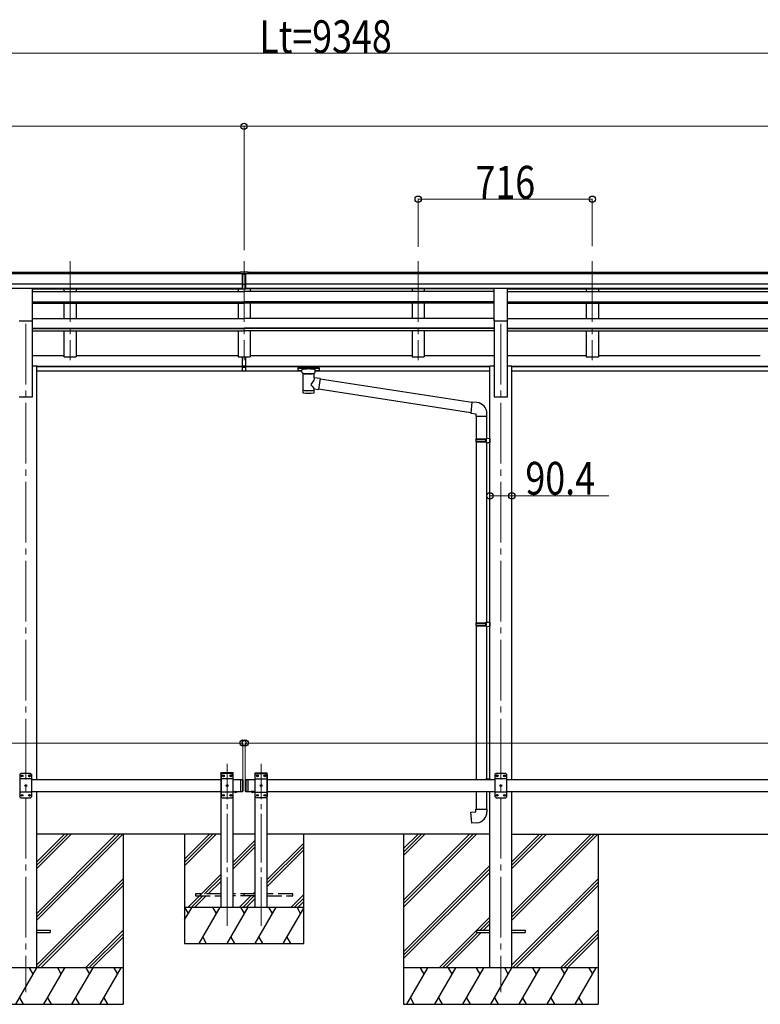
# Model space of a CAD drawing. Units: millimetres. Extents: x 0 to 25230, y 0 to 17820.
# Drawn here: x 11042 to 14088, y 4383 to 8434 of the extents above; entities that cross this region are included whole.
import ezdxf

# ---------------------------------------------------------------- set-up
doc = ezdxf.new("R2010")
doc.units = ezdxf.units.MM
doc.linetypes.add('YCENTER_1', pattern=[13, 10, -1, 1, -1])
doc.linetypes.add('YHIDDEN_1', pattern=[4, 3, -1])
for name, color, linetype, lineweight in [('YKK_12', 2, 'Continuous', 13), ('YKK_13', 4, 'Continuous', 30), ('YKK_A1', 4, 'Continuous', 30), ('YKK_D', 6, 'Continuous', 13)]:
    doc.layers.add(name, color=color, linetype=linetype, lineweight=lineweight)
doc.styles.add('text-b', font='extslim2.shx', dxfattribs={"width": 0.8, "bigfont": 'extfont2.shx'})

msp = doc.modelspace()

# ---------------------------------------------------------------- linework, layer by layer
at = {"layer": 'YKK_12', "linetype": 'YCENTER_1', "ltscale": 25}
for p, q in [((11249.2, 7440.7), (11249.2, 7033.9)), ((11965.2, 7440.7), (11965.2, 7033.9)), ((12681.2, 7440.7), (12681.2, 7033.9)), ((13397.2, 7440.7), (13397.2, 7033.9)), ((11067.2, 7183.1), (11067.2, 4433.1)), ((13021.2, 7183.1), (13021.2, 4433.1))]:
    msp.add_line(p, q, dxfattribs=at)
at = {"layer": 'YKK_12', "linetype": 'YCENTER_1', "ltscale": 20}
for p, q in [((11895.2, 4706.6), (11895.2, 5372.6)), ((12035.2, 4706.6), (12035.2, 5372.6))]:
    msp.add_line(p, q, dxfattribs=at)
at = {"layer": 'YKK_13'}
for p, q in [((11948.7, 7397.2), (11966.7, 7397.3)), ((11948.7, 7389.3), (11948.7, 7397.2)), ((11948.7, 7389.3), (11958.7, 7389.3)), ((11958.7, 7325.7), (11958.7, 7391)), ((11965.2, 7388.5), (11958.7, 7388.9)), ((11958.7, 7387.3), (11971.7, 7387.3)), ((11971.7, 7388.9), (11965.2, 7388.5)), ((11966.7, 7397.3), (11981.7, 7397.2)), ((11971.7, 7325.7), (11971.7, 7391)), ((11971.7, 7389.4), (11981.7, 7389.5)), ((11981.7, 7389.5), (11981.7, 7397.2)), ((11958.7, 7345.8), (11965.2, 7345.7)), ((11962, 7344.6), (11958.7, 7344.7)), ((11965.2, 7344.5), (11962, 7344.6)), ((11965.2, 7345.7), (11971.7, 7345.8)), ((11968.5, 7344.6), (11965.2, 7344.5)), ((11971.7, 7344.7), (11968.5, 7344.6)), ((11958.7, 7326.8), (11965.2, 7326.4)), ((11965.2, 7325.3), (11958.7, 7325.7)), ((11965.2, 7326.4), (11971.7, 7326.8)), ((11971.7, 7325.7), (11965.2, 7325.3)), ((11958.7, 7010.1), (11958.7, 7047.6)), ((11958.7, 7010.1), (11971.7, 7010.1)), ((11958.7, 6987.9), (11958.7, 7010.1)), ((11971.7, 7010.1), (11971.7, 7047.6)), ((11971.7, 6987.9), (11971.7, 7010.1)), ((11958.7, 7004.7), (11971.7, 7004.7)), ((11958.7, 6988.9), (11965.2, 6988.5)), ((11965.2, 6987.5), (11958.7, 6987.9)), ((11965.2, 6988.5), (11971.7, 6988.9)), ((11971.7, 6987.9), (11965.2, 6987.5)), ((12186.7, 7001.6), (12186.8, 7001.8)), ((12186.7, 7001.6), (12186.7, 6990.9)), ((12186.7, 7001.4), (12186.7, 6999.9)), ((12186.7, 6990.9), (12186.8, 6990.7)), ((12186.8, 7001.8), (12186.9, 7002)), ((12186.8, 6990.7), (12186.9, 6990.5)), ((12186.9, 7002), (12187, 7002.1)), ((12186.9, 6990.5), (12187, 6990.5)), ((12187, 7002.1), (12187.1, 7002.1)), ((12187, 6990.5), (12187.1, 6990.4)), ((12187.1, 7002.1), (12187.2, 7002.2)), ((12187.1, 6990.4), (12187.2, 6990.3)), ((12187.2, 7002.2), (12187.5, 7002.2)), ((12187.2, 6990.3), (12187.5, 6990.3)), ((12187.5, 7002.2), (12188, 7002.3)), ((12187.5, 6990.3), (12188, 6990.2)), ((12188, 7002.3), (12188.5, 7002.3)), ((12188, 6990.2), (12188.5, 6990.2)), ((12188.5, 7002.3), (12188.7, 7002.3)), ((12188.5, 6990.2), (12188.7, 6990.2)), ((12188.7, 7002.3), (12271.7, 7002.3)), ((12188.7, 7000.1), (12271.7, 7000.1)), ((12188.7, 6990.2), (12203.2, 6990.2)), ((12203.2, 6983.4), (12203.2, 6993.7)), ((12203.3, 6983.5), (12203.2, 6983.1)), ((12203.2, 6983.1), (12203.5, 6982.2)), ((12203.5, 6982.2), (12204, 6981.3)), ((12204, 6981.3), (12204.8, 6980.4)), ((12204.8, 6980.4), (12205.9, 6979.6)), ((12205.9, 6979.6), (12207.3, 6978.9)), ((12207.3, 6978.9), (12207.3, 6898.6)), ((12253.1, 6978.9), (12253.4, 6979)), ((12253.1, 6961.3), (12253.1, 6978.9)), ((12253.4, 6979), (12254.7, 6979.7)), ((12254.7, 6979.7), (12255.8, 6980.6)), ((12255.8, 6980.6), (12256.6, 6981.5)), ((12256.6, 6981.5), (12257.1, 6982.4)), ((12257.1, 6982.4), (12257.2, 6983.2)), ((12257.2, 6983.4), (12257.2, 6993.7)), ((12257.2, 6990.2), (12271.7, 6990.2)), ((12271.7, 7002.3), (12272.1, 7002.3)), ((12271.7, 6990.2), (12272.1, 6990.2)), ((12272.1, 7002.3), (12272.6, 7002.3)), ((12272.1, 6990.2), (12272.6, 6990.2)), ((12272.6, 7002.3), (12273.1, 7002.2)), ((12272.6, 6990.2), (12273.1, 6990.3)), ((12273.1, 7002.2), (12273.4, 7002.1)), ((12273.1, 6990.3), (12273.4, 6990.4)), ((12273.4, 7002.1), (12273.5, 7002)), ((12273.4, 6990.4), (12273.5, 6990.5)), ((12273.5, 7002), (12273.7, 7001.9)), ((12273.5, 6990.5), (12273.7, 6990.6)), ((12273.7, 7001.9), (12273.7, 7001.7)), ((12273.7, 7001.7), (12273.7, 7001.6)), ((12273.7, 7001.6), (12273.7, 6990.9)), ((12273.7, 6990.8), (12273.7, 6990.9)), ((12273.7, 6990.6), (12273.7, 6990.8)), ((12278.4, 6957.4), (12253.1, 6961.3)), ((12278.4, 6957.4), (12271.3, 6912.2)), ((12901.9, 6858.6), (12278, 6955.4)), ((12253.1, 6898.6), (12253.1, 6915.2)), ((12253.1, 6915), (12271.3, 6912.2)), ((12898.3, 6816.7), (12271.6, 6913.9)), ((12902.1, 6860.6), (12898.1, 6814.8)), ((12923, 6858.8), (12902.1, 6860.6)), ((12898.1, 6814.8), (12918, 6813.1)), ((12918, 6813.1), (12918, 6803.1)), ((12964, 6803.1), (12964, 6814)), ((12918, 6803.1), (12964, 6803.1)), ((12920, 6803.1), (12920, 6709.1)), ((12962, 6803.1), (12962, 6711.6)), ((12918, 6707.1), (12919, 6709.1)), ((12918, 6707.1), (12962, 6707.1)), ((12918, 6707.1), (12918, 6699.1)), ((12918, 6699.1), (12962, 6699.1)), ((12918, 6699.1), (12919, 6697.1)), ((12919, 6709.1), (12962, 6709.1)), ((12919, 6697.1), (12962, 6697.1)), ((12920, 6697.1), (12920, 5952.9)), ((12957.6, 6707.1), (12957.1, 6709.1)), ((12957.6, 6699.1), (12957.1, 6697.1)), ((12957.6, 6707.1), (12957.6, 6699.1)), ((12960, 6711.6), (12976, 6712)), ((12960, 6709.6), (12960, 6711.6)), ((12960, 6709.6), (12962, 6709.6)), ((12960, 6696.6), (12962, 6696.6)), ((12960, 6694.6), (12960, 6696.6)), ((12960, 6694.6), (12976, 6694.1)), ((12962, 6696.6), (12962, 6709.6)), ((12962, 6694.5), (12962, 5955.4)), ((12976, 6712), (12976, 6694.1)), ((12960, 5955.4), (12976, 5955.8)), ((12960, 5953.4), (12960, 5955.4)), ((12976, 5955.8), (12976, 5937.9)), ((12918, 5950.9), (12919, 5952.9)), ((12918, 5950.9), (12962, 5950.9)), ((12918, 5950.9), (12918, 5942.9)), ((12918, 5942.9), (12962, 5942.9)), ((12918, 5942.9), (12919, 5940.9)), ((12919, 5952.9), (12962, 5952.9)), ((12919, 5940.9), (12962, 5940.9)), ((12920, 5940.9), (12920, 5308.1)), ((12957.6, 5950.9), (12957.1, 5952.9)), ((12957.6, 5942.9), (12957.1, 5940.9)), ((12957.6, 5950.9), (12957.6, 5942.9)), ((12960, 5953.4), (12962, 5953.4)), ((12960, 5940.4), (12962, 5940.4)), ((12960, 5938.4), (12960, 5940.4)), ((12960, 5938.4), (12976, 5937.9)), ((12962, 5940.4), (12962, 5953.4)), ((12962, 5938.3), (12962, 5310.3)), ((12960, 5310.2), (12976, 5310.7)), ((12960, 5310.2), (12976, 5310.7)), ((12960, 5308.2), (12960, 5310.2)), ((12960, 5308.2), (12960, 5310.2)), ((12960, 5308.2), (12962, 5308.2)), ((12960, 5308.2), (12962, 5308.2)), ((12962, 5308.1), (12962, 5308.2)), ((12962, 5308.1), (12962, 5308.2)), ((12976, 5310.7), (12976, 5308.1)), ((12976, 5310.7), (12976, 5308.1)), ((12920, 5258.1), (12920, 5185.7)), ((12962, 5258.1), (12962, 5185.7)), ((12918, 5185.7), (12964, 5185.7)), ((12918, 5175.7), (12918, 5185.7)), ((12964, 5185.7), (12964, 5174.8)), ((12898.1, 5174), (12918, 5175.7)), ((12902.1, 5128.1), (12898.1, 5174)), ((12923, 5130), (12902.1, 5128.1))]:
    msp.add_line(p, q, dxfattribs=at)
at = {"layer": 'YKK_13', "ltscale": 25}
for p, q in [((11039.7, 7328.9), (11094.7, 7328.9)), ((11094.7, 7195.4), (11094.7, 7328.9)), ((12993.7, 7328.9), (13048.7, 7328.9)), ((12993.7, 7195.4), (12993.7, 7328.9)), ((13048.7, 7195.4), (13048.7, 7328.9)), ((11039.7, 7195.4), (11094.7, 7195.4)), ((12993.7, 7195.4), (13048.7, 7195.4)), ((11112.4, 4687.6), (11167.2, 4687.6)), ((11112.4, 4678.6), (11167.2, 4678.6)), ((11167.2, 4687.6), (11167.2, 4678.6)), ((12921.2, 4687.6), (12921.2, 4678.6)), ((12921.2, 4687.6), (12976, 4687.6)), ((12921.2, 4678.6), (12976, 4678.6)), ((13066.4, 4687.6), (13121.2, 4687.6)), ((13066.4, 4678.6), (13121.2, 4678.6)), ((13121.2, 4687.6), (13121.2, 4678.6))]:
    msp.add_line(p, q, dxfattribs=at)
at = {"layer": 'YKK_13', "linetype": 'Continuous', "ltscale": 25}
for p, q in [((11047.2, 5333.1), (11042.2, 5328.1)), ((11042.2, 5328.1), (11042.2, 5238.1)), ((11092.2, 5310.4), (11042.2, 5310.4)), ((11087.2, 5333.1), (11047.2, 5333.1)), ((11050.1, 5323.5), (11050.1, 5322.7)), ((11051, 5323.5), (11050.1, 5323.5)), ((11050.1, 5322.7), (11051, 5322.7)), ((11052.7, 5325.2), (11051.8, 5325.2)), ((11051.8, 5325.2), (11051.8, 5324.4)), ((11051.8, 5321.9), (11051.8, 5321)), ((11051.8, 5321), (11052.7, 5321)), ((11052.7, 5324.4), (11052.7, 5325.2)), ((11052.7, 5321), (11052.7, 5321.9)), ((11054.3, 5323.5), (11053.5, 5323.5)), ((11053.5, 5322.7), (11054.3, 5322.7)), ((11054.3, 5322.7), (11054.3, 5323.5)), ((11080.1, 5323.5), (11080.1, 5322.7)), ((11081, 5323.5), (11080.1, 5323.5)), ((11080.1, 5322.7), (11081, 5322.7)), ((11082.7, 5325.2), (11081.8, 5325.2)), ((11081.8, 5325.2), (11081.8, 5324.4)), ((11081.8, 5321.9), (11081.8, 5321)), ((11081.8, 5321), (11082.7, 5321)), ((11082.7, 5324.4), (11082.7, 5325.2)), ((11082.7, 5321), (11082.7, 5321.9)), ((11084.3, 5323.5), (11083.5, 5323.5)), ((11083.5, 5322.7), (11084.3, 5322.7)), ((11084.3, 5322.7), (11084.3, 5323.5)), ((11087.2, 5333.1), (11092.2, 5328.1)), ((11092.2, 5238.1), (11092.2, 5328.1)), ((11950.2, 5308.1), (11950.2, 5258.1)), ((11950.2, 5308.1), (11958.2, 5308.1)), ((11958.2, 5308.1), (11958.2, 5258.1)), ((11960.2, 5306.1), (11958.2, 5308.1)), ((11970.2, 5306.1), (11972.2, 5308.1)), ((11972.2, 5308.1), (11972.2, 5258.1)), ((11972.2, 5308.1), (11982.2, 5308.1)), ((11980.2, 5308.1), (11980.2, 5258.1)), ((13001.2, 5333.1), (12996.2, 5328.1)), ((12996.2, 5328.1), (12996.2, 5238.1)), ((13046.2, 5310.4), (12996.2, 5310.4)), ((13041.2, 5333.1), (13001.2, 5333.1)), ((13004.1, 5323.5), (13004.1, 5322.7)), ((13005, 5323.5), (13004.1, 5323.5)), ((13004.1, 5322.7), (13005, 5322.7)), ((13006.7, 5325.2), (13005.8, 5325.2)), ((13005.8, 5325.2), (13005.8, 5324.4)), ((13005.8, 5321.9), (13005.8, 5321)), ((13005.8, 5321), (13006.7, 5321)), ((13006.7, 5324.4), (13006.7, 5325.2)), ((13006.7, 5321), (13006.7, 5321.9)), ((13008.3, 5323.5), (13007.5, 5323.5)), ((13007.5, 5322.7), (13008.3, 5322.7)), ((13008.3, 5322.7), (13008.3, 5323.5)), ((13034.1, 5323.5), (13034.1, 5322.7)), ((13035, 5323.5), (13034.1, 5323.5)), ((13034.1, 5322.7), (13035, 5322.7)), ((13036.7, 5325.2), (13035.8, 5325.2)), ((13035.8, 5325.2), (13035.8, 5324.4)), ((13035.8, 5321.9), (13035.8, 5321)), ((13035.8, 5321), (13036.7, 5321)), ((13036.7, 5324.4), (13036.7, 5325.2)), ((13036.7, 5321), (13036.7, 5321.9)), ((13038.3, 5323.5), (13037.5, 5323.5)), ((13037.5, 5322.7), (13038.3, 5322.7)), ((13038.3, 5322.7), (13038.3, 5323.5)), ((13041.2, 5333.1), (13046.2, 5328.1)), ((13046.2, 5238.1), (13046.2, 5328.1)), ((11065.1, 5283.5), (11065.1, 5282.7)), ((11066, 5283.5), (11065.1, 5283.5)), ((11065.1, 5282.7), (11066, 5282.7)), ((11067.7, 5285.2), (11066.8, 5285.2)), ((11066.8, 5285.2), (11066.8, 5284.4)), ((11066.8, 5281.9), (11066.8, 5281)), ((11066.8, 5281), (11067.7, 5281)), ((11067.7, 5284.4), (11067.7, 5285.2)), ((11067.7, 5281), (11067.7, 5281.9)), ((11069.3, 5283.5), (11068.5, 5283.5)), ((11068.5, 5282.7), (11069.3, 5282.7)), ((11069.3, 5282.7), (11069.3, 5283.5)), ((11960.2, 5306.1), (11960.2, 5260.1)), ((11970.2, 5306.1), (11970.2, 5260.1)), ((13019.1, 5283.5), (13019.1, 5282.7)), ((13020, 5283.5), (13019.1, 5283.5)), ((13019.1, 5282.7), (13020, 5282.7)), ((13021.7, 5285.2), (13020.8, 5285.2)), ((13020.8, 5285.2), (13020.8, 5284.4)), ((13020.8, 5281.9), (13020.8, 5281)), ((13020.8, 5281), (13021.7, 5281)), ((13021.7, 5284.4), (13021.7, 5285.2)), ((13021.7, 5281), (13021.7, 5281.9)), ((13023.3, 5283.5), (13022.5, 5283.5)), ((13022.5, 5282.7), (13023.3, 5282.7)), ((13023.3, 5282.7), (13023.3, 5283.5)), ((11092.2, 5255.8), (11042.2, 5255.8)), ((11047.2, 5233.1), (11042.2, 5238.1)), ((11047.2, 5233.1), (11087.2, 5233.1)), ((11050.1, 5243.5), (11050.1, 5242.7)), ((11051, 5243.5), (11050.1, 5243.5)), ((11050.1, 5242.7), (11051, 5242.7)), ((11052.7, 5245.2), (11051.8, 5245.2)), ((11051.8, 5245.2), (11051.8, 5244.4)), ((11051.8, 5241.9), (11051.8, 5241)), ((11051.8, 5241), (11052.7, 5241)), ((11052.7, 5244.4), (11052.7, 5245.2)), ((11052.7, 5241), (11052.7, 5241.9)), ((11054.3, 5243.5), (11053.5, 5243.5)), ((11053.5, 5242.7), (11054.3, 5242.7)), ((11054.3, 5242.7), (11054.3, 5243.5)), ((11080.1, 5243.5), (11080.1, 5242.7)), ((11081, 5243.5), (11080.1, 5243.5)), ((11080.1, 5242.7), (11081, 5242.7)), ((11082.7, 5245.2), (11081.8, 5245.2)), ((11081.8, 5245.2), (11081.8, 5244.4)), ((11081.8, 5241.9), (11081.8, 5241)), ((11081.8, 5241), (11082.7, 5241)), ((11082.7, 5244.4), (11082.7, 5245.2)), ((11082.7, 5241), (11082.7, 5241.9)), ((11084.3, 5243.5), (11083.5, 5243.5)), ((11083.5, 5242.7), (11084.3, 5242.7)), ((11084.3, 5242.7), (11084.3, 5243.5)), ((11087.2, 5233.1), (11092.2, 5238.1)), ((11950.2, 5258.1), (11958.2, 5258.1)), ((11960.2, 5260.1), (11958.2, 5258.1)), ((11970.2, 5260.1), (11972.2, 5258.1)), ((11972.2, 5258.1), (11982.2, 5258.1)), ((12006.1, 5258.1), (11994.3, 5258.1)), ((11994.3, 5258.1), (11994.3, 5257.6)), ((12006.1, 5257.6), (11994.3, 5257.6)), ((12002.7, 5258.1), (11997.7, 5258.1)), ((12006.1, 5258.1), (12006.1, 5257.6)), ((13046.2, 5255.8), (12996.2, 5255.8)), ((13001.2, 5233.1), (12996.2, 5238.1)), ((13001.2, 5233.1), (13041.2, 5233.1)), ((13004.1, 5243.5), (13004.1, 5242.7)), ((13005, 5243.5), (13004.1, 5243.5)), ((13004.1, 5242.7), (13005, 5242.7)), ((13006.7, 5245.2), (13005.8, 5245.2)), ((13005.8, 5245.2), (13005.8, 5244.4)), ((13005.8, 5241.9), (13005.8, 5241)), ((13005.8, 5241), (13006.7, 5241)), ((13006.7, 5244.4), (13006.7, 5245.2)), ((13006.7, 5241), (13006.7, 5241.9)), ((13008.3, 5243.5), (13007.5, 5243.5)), ((13007.5, 5242.7), (13008.3, 5242.7)), ((13008.3, 5242.7), (13008.3, 5243.5)), ((13034.1, 5243.5), (13034.1, 5242.7)), ((13035, 5243.5), (13034.1, 5243.5)), ((13034.1, 5242.7), (13035, 5242.7)), ((13036.7, 5245.2), (13035.8, 5245.2)), ((13035.8, 5245.2), (13035.8, 5244.4)), ((13035.8, 5241.9), (13035.8, 5241)), ((13035.8, 5241), (13036.7, 5241)), ((13036.7, 5244.4), (13036.7, 5245.2)), ((13036.7, 5241), (13036.7, 5241.9)), ((13038.3, 5243.5), (13037.5, 5243.5)), ((13037.5, 5242.7), (13038.3, 5242.7)), ((13038.3, 5242.7), (13038.3, 5243.5)), ((13041.2, 5233.1), (13046.2, 5238.1))]:
    msp.add_line(p, q, dxfattribs=at)
at = {"layer": 'YKK_13', "ltscale": 20}
for p, q in [((11869.9, 5333.1), (11870, 5335.2)), ((11920.5, 5333.1), (11869.9, 5333.1)), ((11875.2, 5333.1), (11870.2, 5328.1)), ((11870.2, 5328.1), (11870.2, 5238.1)), ((11920.2, 5310.4), (11870.2, 5310.4)), ((11919.4, 5336.1), (11871, 5336.1)), ((11915.2, 5333.1), (11875.2, 5333.1)), ((11878.1, 5323.5), (11878.1, 5322.7)), ((11879, 5323.5), (11878.1, 5323.5)), ((11878.1, 5322.7), (11879, 5322.7)), ((11880.7, 5325.2), (11879.8, 5325.2)), ((11879.8, 5325.2), (11879.8, 5324.4)), ((11879.8, 5321.9), (11879.8, 5321)), ((11879.8, 5321), (11880.7, 5321)), ((11880.7, 5324.4), (11880.7, 5325.2)), ((11880.7, 5321), (11880.7, 5321.9)), ((11882.3, 5323.5), (11881.5, 5323.5)), ((11881.5, 5322.7), (11882.3, 5322.7)), ((11882.3, 5322.7), (11882.3, 5323.5)), ((11908.1, 5323.5), (11908.1, 5322.7)), ((11909, 5323.5), (11908.1, 5323.5)), ((11908.1, 5322.7), (11909, 5322.7)), ((11910.7, 5325.2), (11909.8, 5325.2)), ((11909.8, 5325.2), (11909.8, 5324.4)), ((11909.8, 5321.9), (11909.8, 5321)), ((11909.8, 5321), (11910.7, 5321)), ((11910.7, 5324.4), (11910.7, 5325.2)), ((11910.7, 5321), (11910.7, 5321.9)), ((11912.3, 5323.5), (11911.5, 5323.5)), ((11911.5, 5322.7), (11912.3, 5322.7)), ((11912.3, 5322.7), (11912.3, 5323.5)), ((11915.2, 5333.1), (11920.2, 5328.1)), ((11920.2, 5238.1), (11920.2, 5328.1)), ((11920.5, 5333.1), (11920.4, 5335.2)), ((12009.9, 5333.1), (12010, 5335.2)), ((12009.9, 5333.1), (12060.5, 5333.1)), ((12015.2, 5333.1), (12010.2, 5328.1)), ((12010.2, 5238.1), (12010.2, 5328.1)), ((12010.2, 5310.4), (12060.2, 5310.4)), ((12011, 5336.1), (12059.4, 5336.1)), ((12015.2, 5333.1), (12055.2, 5333.1)), ((12018.1, 5322.7), (12018.1, 5323.5)), ((12018.1, 5323.5), (12019, 5323.5)), ((12019, 5322.7), (12018.1, 5322.7)), ((12019.8, 5324.4), (12019.8, 5325.2)), ((12019.8, 5325.2), (12020.7, 5325.2)), ((12019.8, 5321), (12019.8, 5321.9)), ((12020.7, 5321), (12019.8, 5321)), ((12020.7, 5325.2), (12020.7, 5324.4)), ((12020.7, 5321.9), (12020.7, 5321)), ((12021.5, 5323.5), (12022.3, 5323.5)), ((12022.3, 5322.7), (12021.5, 5322.7)), ((12022.3, 5323.5), (12022.3, 5322.7)), ((12048.1, 5322.7), (12048.1, 5323.5)), ((12048.1, 5323.5), (12049, 5323.5)), ((12049, 5322.7), (12048.1, 5322.7)), ((12049.8, 5324.4), (12049.8, 5325.2)), ((12049.8, 5325.2), (12050.7, 5325.2)), ((12049.8, 5321), (12049.8, 5321.9)), ((12050.7, 5321), (12049.8, 5321)), ((12050.7, 5325.2), (12050.7, 5324.4)), ((12050.7, 5321.9), (12050.7, 5321)), ((12051.5, 5323.5), (12052.3, 5323.5)), ((12052.3, 5322.7), (12051.5, 5322.7)), ((12052.3, 5323.5), (12052.3, 5322.7)), ((12055.2, 5333.1), (12060.2, 5328.1)), ((12060.2, 5328.1), (12060.2, 5238.1)), ((12060.5, 5333.1), (12060.4, 5335.2)), ((11893.1, 5283.5), (11893.1, 5282.7)), ((11894, 5283.5), (11893.1, 5283.5)), ((11893.1, 5282.7), (11894, 5282.7)), ((11895.7, 5285.2), (11894.8, 5285.2)), ((11894.8, 5285.2), (11894.8, 5284.4)), ((11894.8, 5281.9), (11894.8, 5281)), ((11894.8, 5281), (11895.7, 5281)), ((11895.7, 5284.4), (11895.7, 5285.2)), ((11895.7, 5281), (11895.7, 5281.9)), ((11897.3, 5283.5), (11896.5, 5283.5)), ((11896.5, 5282.7), (11897.3, 5282.7)), ((11897.3, 5282.7), (11897.3, 5283.5)), ((12033.1, 5282.7), (12033.1, 5283.5)), ((12033.1, 5283.5), (12034, 5283.5)), ((12034, 5282.7), (12033.1, 5282.7)), ((12034.8, 5284.4), (12034.8, 5285.2)), ((12034.8, 5285.2), (12035.7, 5285.2)), ((12034.8, 5281), (12034.8, 5281.9)), ((12035.7, 5281), (12034.8, 5281)), ((12035.7, 5285.2), (12035.7, 5284.4)), ((12035.7, 5281.9), (12035.7, 5281)), ((12036.5, 5283.5), (12037.3, 5283.5)), ((12037.3, 5282.7), (12036.5, 5282.7)), ((12037.3, 5283.5), (12037.3, 5282.7)), ((11920.2, 5255.8), (11870.2, 5255.8)), ((11875.2, 5233.1), (11870.2, 5238.1)), ((11875.2, 5233.1), (11915.2, 5233.1)), ((11878.1, 5243.5), (11878.1, 5242.7)), ((11879, 5243.5), (11878.1, 5243.5)), ((11878.1, 5242.7), (11879, 5242.7)), ((11880.7, 5245.2), (11879.8, 5245.2)), ((11879.8, 5245.2), (11879.8, 5244.4)), ((11879.8, 5241.9), (11879.8, 5241)), ((11879.8, 5241), (11880.7, 5241)), ((11880.7, 5244.4), (11880.7, 5245.2)), ((11880.7, 5241), (11880.7, 5241.9)), ((11882.3, 5243.5), (11881.5, 5243.5)), ((11881.5, 5242.7), (11882.3, 5242.7)), ((11882.3, 5242.7), (11882.3, 5243.5)), ((11908.1, 5243.5), (11908.1, 5242.7)), ((11909, 5243.5), (11908.1, 5243.5)), ((11908.1, 5242.7), (11909, 5242.7)), ((11910.7, 5245.2), (11909.8, 5245.2)), ((11909.8, 5245.2), (11909.8, 5244.4)), ((11909.8, 5241.9), (11909.8, 5241)), ((11909.8, 5241), (11910.7, 5241)), ((11910.7, 5244.4), (11910.7, 5245.2)), ((11910.7, 5241), (11910.7, 5241.9)), ((11912.3, 5243.5), (11911.5, 5243.5)), ((11911.5, 5242.7), (11912.3, 5242.7)), ((11912.3, 5242.7), (11912.3, 5243.5)), ((11915.2, 5233.1), (11920.2, 5238.1)), ((12010.2, 5255.8), (12060.2, 5255.8)), ((12015.2, 5233.1), (12010.2, 5238.1)), ((12055.2, 5233.1), (12015.2, 5233.1)), ((12018.1, 5242.7), (12018.1, 5243.5)), ((12018.1, 5243.5), (12019, 5243.5)), ((12019, 5242.7), (12018.1, 5242.7)), ((12019.8, 5244.4), (12019.8, 5245.2)), ((12019.8, 5245.2), (12020.7, 5245.2)), ((12019.8, 5241), (12019.8, 5241.9)), ((12020.7, 5241), (12019.8, 5241)), ((12020.7, 5245.2), (12020.7, 5244.4)), ((12020.7, 5241.9), (12020.7, 5241)), ((12021.5, 5243.5), (12022.3, 5243.5)), ((12022.3, 5242.7), (12021.5, 5242.7)), ((12022.3, 5243.5), (12022.3, 5242.7)), ((12048.1, 5242.7), (12048.1, 5243.5)), ((12048.1, 5243.5), (12049, 5243.5)), ((12049, 5242.7), (12048.1, 5242.7)), ((12049.8, 5244.4), (12049.8, 5245.2)), ((12049.8, 5245.2), (12050.7, 5245.2)), ((12049.8, 5241), (12049.8, 5241.9)), ((12050.7, 5241), (12049.8, 5241)), ((12050.7, 5245.2), (12050.7, 5244.4)), ((12050.7, 5241.9), (12050.7, 5241)), ((12051.5, 5243.5), (12052.3, 5243.5)), ((12052.3, 5242.7), (12051.5, 5242.7)), ((12052.3, 5243.5), (12052.3, 5242.7)), ((12055.2, 5233.1), (12060.2, 5238.1))]:
    msp.add_line(p, q, dxfattribs=at)
at = {"layer": 'YKK_13', "linetype": 'Continuous', "ltscale": 20}
for p, q in [((11924.3, 5258.1), (11936.1, 5258.1)), ((11924.3, 5258.1), (11924.3, 5257.6)), ((11924.3, 5257.6), (11936.1, 5257.6)), ((11927.7, 5258.1), (11932.7, 5258.1)), ((11936.1, 5258.1), (11936.1, 5257.6)), ((12006.1, 5258.1), (11994.3, 5258.1)), ((11994.3, 5258.1), (11994.3, 5257.6)), ((12006.1, 5257.6), (11994.3, 5257.6)), ((12002.7, 5258.1), (11997.7, 5258.1)), ((12006.1, 5258.1), (12006.1, 5257.6))]:
    msp.add_line(p, q, dxfattribs=at)
at = {"layer": 'YKK_13', "linetype": 'YHIDDEN_1', "ltscale": 20}
for p, q in [((11927.8, 5255.4), (11929.1, 5258.1)), ((11929.1, 5258.1), (11930.2, 5258.7)), ((11931.4, 5258.1), (11930.2, 5258.7)), ((11932.7, 5255.4), (11931.4, 5258.1)), ((11997.8, 5255.4), (11999.1, 5258.1)), ((11999.1, 5258.1), (12000.2, 5258.7)), ((12001.4, 5258.1), (12000.2, 5258.7)), ((12002.7, 5255.4), (12001.4, 5258.1)), ((11765.2, 4837.1), (11765.2, 4829.1)), ((11870.2, 4837.1), (11765.2, 4837.1)), ((11765.2, 4829.1), (11870.2, 4829.1)), ((12010.2, 4837.1), (11920.2, 4837.1)), ((12010.2, 4829.1), (11920.2, 4829.1)), ((11965.2, 4829.1), (11965.2, 4837.1)), ((12165.2, 4837.1), (12060.2, 4837.1)), ((12060.2, 4829.1), (12165.2, 4829.1)), ((12165.2, 4829.1), (12165.2, 4837.1))]:
    msp.add_line(p, q, dxfattribs=at)
at = {"layer": 'YKK_13', "linetype": 'YHIDDEN_1', "ltscale": 25}
for p, q in [((11997.8, 5255.4), (11999.1, 5258.1)), ((11999.1, 5258.1), (12000.2, 5258.7)), ((12001.4, 5258.1), (12000.2, 5258.7)), ((12002.7, 5255.4), (12001.4, 5258.1))]:
    msp.add_line(p, q, dxfattribs=at)
at = {"layer": 'YKK_13', "linetype": 'Continuous', "ltscale": 25}
for centre in [(11052.2, 5323.1), (11082.2, 5323.1), (13006.2, 5323.1), (13036.2, 5323.1), (11067.2, 5283.1), (13021.2, 5283.1), (11052.2, 5243.1), (11082.2, 5243.1), (13006.2, 5243.1), (13036.2, 5243.1)]:
    msp.add_circle(centre, 3.5, dxfattribs=at)
at = {"layer": 'YKK_13', "ltscale": 20}
for centre in [(11880.2, 5323.1), (11910.2, 5323.1), (12020.2, 5323.1), (12050.2, 5323.1), (11895.2, 5283.1), (12035.2, 5283.1), (11880.2, 5243.1), (11910.2, 5243.1), (12020.2, 5243.1), (12050.2, 5243.1)]:
    msp.add_circle(centre, 3.5, dxfattribs=at)
at = {"layer": 'YKK_13'}
for centre, start, end in [((12919, 6814), 0, 85), ((12919, 5174.8), 275, 0)]:
    msp.add_arc(centre, 45, start, end, dxfattribs=at)
at = {"layer": 'YKK_13', "linetype": 'Continuous', "ltscale": 25}
for centre, radius, start, end in [((11051, 5324.4), 0.84, 270, 0), ((11051, 5321.9), 0.84, 0, 90), ((11053.5, 5324.4), 0.84, 180, 270), ((11053.5, 5321.9), 0.84, 90, 180), ((11081, 5324.4), 0.84, 270, 0), ((11081, 5321.9), 0.84, 0, 90), ((11083.5, 5324.4), 0.84, 180, 270), ((11083.5, 5321.9), 0.84, 90, 180), ((13005, 5324.4), 0.84, 270, 0), ((13005, 5321.9), 0.84, 0, 90), ((13007.5, 5324.4), 0.84, 180, 270), ((13007.5, 5321.9), 0.84, 90, 180), ((13035, 5324.4), 0.84, 270, 0), ((13035, 5321.9), 0.84, 0, 90), ((13037.5, 5324.4), 0.84, 180, 270), ((13037.5, 5321.9), 0.84, 90, 180), ((11066, 5284.4), 0.84, 270, 0), ((11066, 5281.9), 0.84, 0, 90), ((11068.5, 5284.4), 0.84, 180, 270), ((11068.5, 5281.9), 0.84, 90, 180), ((13020, 5284.4), 0.84, 270, 0), ((13020, 5281.9), 0.84, 0, 90), ((13022.5, 5284.4), 0.84, 180, 270), ((13022.5, 5281.9), 0.84, 90, 180), ((11051, 5244.4), 0.84, 270, 0), ((11051, 5241.9), 0.84, 0, 90), ((11053.5, 5244.4), 0.84, 180, 270), ((11053.5, 5241.9), 0.84, 90, 180), ((11081, 5244.4), 0.84, 270, 0), ((11081, 5241.9), 0.84, 0, 90), ((11083.5, 5244.4), 0.84, 180, 270), ((11083.5, 5241.9), 0.84, 90, 180), ((12000.2, 5263), 8.02, 222.6168, 317.3832), ((13005, 5244.4), 0.84, 270, 0), ((13005, 5241.9), 0.84, 0, 90), ((13007.5, 5244.4), 0.84, 180, 270), ((13007.5, 5241.9), 0.84, 90, 180), ((13035, 5244.4), 0.84, 270, 0), ((13035, 5241.9), 0.84, 0, 90), ((13037.5, 5244.4), 0.84, 180, 270), ((13037.5, 5241.9), 0.84, 90, 180)]:
    msp.add_arc(centre, radius, start, end, dxfattribs=at)
at = {"layer": 'YKK_13', "ltscale": 20}
for centre, radius, start, end in [((11871, 5335.1), 1, 90, 176.9999), ((11879, 5324.4), 0.84, 270, 0), ((11879, 5321.9), 0.84, 0, 90), ((11881.5, 5324.4), 0.84, 180, 270), ((11881.5, 5321.9), 0.84, 90, 180), ((11909, 5324.4), 0.84, 270, 0), ((11909, 5321.9), 0.84, 0, 90), ((11911.5, 5324.4), 0.84, 180, 270), ((11911.5, 5321.9), 0.84, 90, 180), ((11919.4, 5335.1), 1, 3.0001, 90), ((12011, 5335.1), 1, 90, 176.9999), ((12019, 5324.4), 0.84, 270, 0), ((12019, 5321.9), 0.84, 0, 90), ((12021.5, 5324.4), 0.84, 180, 270), ((12021.5, 5321.9), 0.84, 90, 180), ((12049, 5324.4), 0.84, 270, 0), ((12049, 5321.9), 0.84, 0, 90), ((12051.5, 5324.4), 0.84, 180, 270), ((12051.5, 5321.9), 0.84, 90, 180), ((12059.4, 5335.1), 1, 3.0001, 90), ((11894, 5284.4), 0.84, 270, 0), ((11894, 5281.9), 0.84, 0, 90), ((11896.5, 5284.4), 0.84, 180, 270), ((11896.5, 5281.9), 0.84, 90, 180), ((12034, 5284.4), 0.84, 270, 0), ((12034, 5281.9), 0.84, 0, 90), ((12036.5, 5284.4), 0.84, 180, 270), ((12036.5, 5281.9), 0.84, 90, 180), ((11879, 5244.4), 0.84, 270, 0), ((11879, 5241.9), 0.84, 0, 90), ((11881.5, 5244.4), 0.84, 180, 270), ((11881.5, 5241.9), 0.84, 90, 180), ((11909, 5244.4), 0.84, 270, 0), ((11909, 5241.9), 0.84, 0, 90), ((11911.5, 5244.4), 0.84, 180, 270), ((11911.5, 5241.9), 0.84, 90, 180), ((12019, 5244.4), 0.84, 270, 0), ((12019, 5241.9), 0.84, 0, 90), ((12021.5, 5244.4), 0.84, 180, 270), ((12021.5, 5241.9), 0.84, 90, 180), ((12049, 5244.4), 0.84, 270, 0), ((12049, 5241.9), 0.84, 0, 90), ((12051.5, 5244.4), 0.84, 180, 270), ((12051.5, 5241.9), 0.84, 90, 180)]:
    msp.add_arc(centre, radius, start, end, dxfattribs=at)
at = {"layer": 'YKK_13', "linetype": 'Continuous', "ltscale": 20}
for centre in [(11930.2, 5263), (12000.2, 5263)]:
    msp.add_arc(centre, 8.02, 222.6168, 317.3832, dxfattribs=at)
at = {"layer": 'YKK_13'}
for centre, major_axis, ratio, start_param, end_param in [((11989.8, 7387), (24.6, -1.5), 0.121868, 3.142224, 3.149103), ((12230.2, 6993.7), (27, 0), 0.122176, 0, 3.141593), ((12241.2, 6983.4), (16, 0), 0.361356, 6.263698, 6.283185), ((12230.2, 6911.1), (22.9, 0), 0.122865, 3.141593, 6.283185)]:
    msp.add_ellipse(centre, major_axis=major_axis, ratio=ratio, start_param=start_param, end_param=end_param, dxfattribs=at)
at = {"layer": 'YKK_13', "extrusion": (0, 0, -1)}
for centre, major_axis, ratio, start_param, end_param in [((12188.7, 6999.9), (2, 0), 0.109601, 3.141593, 4.712389), ((12230.2, 6978.5), (-22.9, 0.4), 0.072511, 4.711586, 6.282382), ((12230.2, 6976.8), (-22.9, 0.4), 0.072511, 4.711586, 6.282382), ((12230.2, 6978.5), (22.9, 0.4), 0.07247, 0.000809, 1.571605), ((12230.2, 6976.8), (22.9, 0.4), 0.07247, 0.000809, 1.571605), ((12271.7, 6999.9), (2, 0), 0.109601, 4.712389, 6.283185), ((12230.2, 6934.8), (-22.8, -26.6), 0.234429, 3.156333, 4.597638), ((12232.8, 6937.4), (20.3, -22.2), 0.045535, 4.975651, 6.24419), ((12230.2, 6898.6), (22.9, 0), 0.101955, 6.282972, 9.424821)]:
    msp.add_ellipse(centre, major_axis=major_axis, ratio=ratio, start_param=start_param, end_param=end_param, dxfattribs=at)
at = {"layer": 'YKK_A1'}
for p, q in [((7675.7, 7395.8), (11948.7, 7395.8)), ((7675.7, 7390.4), (11948.7, 7390.4)), ((11981.7, 7395.8), (16970.7, 7395.8)), ((11981.7, 7390.4), (16970.7, 7390.4)), ((7675.7, 7346.9), (11958.7, 7346.9)), ((11971.7, 7346.9), (16970.7, 7346.9)), ((7675.7, 7329.2), (11958.7, 7329.2)), ((11094.7, 7326.8), (11958.7, 7326.8)), ((11971.7, 7329.2), (16970.7, 7329.2)), ((12993.7, 7326.8), (11971.7, 7326.8)), ((13048.7, 7326.8), (15893.7, 7326.8))]:
    msp.add_line(p, q, dxfattribs=at)
at = {"layer": 'YKK_A1', "ltscale": 25}
for p, q in [((11094.7, 7315.6), (11965.2, 7315.6)), ((11224.2, 7326.8), (11224.2, 7315.6)), ((11274.2, 7326.8), (11274.2, 7315.6)), ((11940.2, 7326.8), (11940.2, 7315.6)), ((12993.7, 7315.6), (11965.2, 7315.6)), ((11990.2, 7326.8), (11990.2, 7315.6)), ((12656.2, 7326.8), (12656.2, 7315.6)), ((12706.2, 7326.8), (12706.2, 7315.6)), ((13048.7, 7315.6), (15893.7, 7315.6)), ((13372.2, 7326.8), (13372.2, 7315.6)), ((13422.2, 7326.8), (13422.2, 7315.6)), ((11094.7, 7273.7), (11965.2, 7273.7)), ((11094.7, 7272.2), (11965.2, 7272.2)), ((11094.7, 7268), (11965.2, 7268)), ((11224.2, 7268), (11224.2, 7204.2)), ((11274.2, 7268), (11274.2, 7204.2)), ((11940.2, 7268), (11940.2, 7204.2)), ((12993.7, 7273.7), (11965.2, 7273.7)), ((12993.7, 7272.2), (11965.2, 7272.2)), ((12993.7, 7268), (11965.2, 7268)), ((11990.2, 7268), (11990.2, 7204.2)), ((12656.2, 7268), (12656.2, 7204.2)), ((12706.2, 7268), (12706.2, 7204.2)), ((13048.7, 7273.7), (15893.7, 7273.7)), ((13048.7, 7272.2), (15893.7, 7272.2)), ((13048.7, 7268), (15893.7, 7268)), ((13372.2, 7268), (13372.2, 7204.2)), ((13422.2, 7268), (13422.2, 7204.2)), ((11094.7, 7204.2), (11965.2, 7204.2)), ((11094.7, 6883.1), (11094.7, 7199.9)), ((12993.7, 7204.2), (11965.2, 7204.2)), ((12993.7, 7199.9), (12993.7, 6883.1)), ((13048.7, 7204.2), (15893.7, 7204.2)), ((13048.7, 6883.1), (13048.7, 7199.9)), ((11094.7, 7164.8), (11965.2, 7164.8)), ((11094.7, 7163.3), (11965.2, 7163.3)), ((11094.7, 7154.1), (11965.2, 7154.1)), ((11224.2, 7154.1), (11224.2, 7047.6)), ((11274.2, 7154.1), (11274.2, 7047.6)), ((11940.2, 7154.1), (11940.2, 7047.6)), ((12993.7, 7164.8), (11965.2, 7164.8)), ((12993.7, 7163.3), (11965.2, 7163.3)), ((12993.7, 7154.1), (11965.2, 7154.1)), ((11990.2, 7154.1), (11990.2, 7047.6)), ((12656.2, 7154.1), (12656.2, 7047.6)), ((12706.2, 7154.1), (12706.2, 7047.6)), ((13048.7, 7164.8), (15893.7, 7164.8)), ((13048.7, 7163.3), (15893.7, 7163.3)), ((13048.7, 7154.1), (15893.7, 7154.1)), ((13372.2, 7154.1), (13372.2, 7047.6)), ((13422.2, 7154.1), (13422.2, 7047.6)), ((11094.7, 7052.4), (11224.2, 7052.4)), ((11274.2, 7052.4), (11940.2, 7052.4)), ((11990.2, 7052.4), (12656.2, 7052.4)), ((12706.2, 7052.4), (12993.7, 7052.4)), ((13048.7, 7052.4), (13372.2, 7052.4)), ((13422.2, 7052.4), (14088.2, 7052.4)), ((11094.7, 7009.5), (11112.4, 7009.5)), ((11112.4, 5308.1), (11112.4, 7009.5)), ((11224.2, 7047.6), (11274.2, 7047.6)), ((11940.2, 7047.6), (11990.2, 7047.6)), ((12656.2, 7047.6), (12706.2, 7047.6)), ((12976, 5308.1), (12976, 7009.5)), ((12976, 7009.5), (12993.7, 7009.5)), ((13048.7, 7009.5), (13066.4, 7009.5)), ((13066.4, 5308.1), (13066.4, 7009.5)), ((13372.2, 7047.6), (13422.2, 7047.6)), ((11112.4, 7008.3), (11958.7, 7008.3)), ((11112.4, 7006.9), (11958.7, 7006.9)), ((11112.4, 6989.5), (11958.7, 6989.5)), ((11971.7, 7008.3), (12976, 7008.3)), ((11971.7, 7006.9), (12976, 7006.9)), ((11971.7, 6989.5), (12203.2, 6989.5)), ((12257.2, 6989.5), (12976, 6989.5)), ((13066.4, 7008.3), (15876, 7008.3)), ((13066.4, 7006.9), (15876, 7006.9)), ((13066.4, 6989.5), (15876, 6989.5)), ((11039.7, 6883.1), (11094.7, 6883.1)), ((12993.7, 6883.1), (13048.7, 6883.1)), ((11112.4, 4533.1), (11112.4, 5258.1)), ((12976, 4533.1), (12976, 5258.1)), ((13066.4, 4533.1), (13066.4, 5258.1)), ((11870.2, 5083.1), (11112.4, 5083.1)), ((11467.2, 5083.1), (11467.2, 4383.1)), ((12010.2, 5083.1), (11920.2, 5083.1)), ((12976, 5083.1), (12060.2, 5083.1)), ((12621.2, 5083.1), (12621.2, 4383.1)), ((13066.4, 5083.1), (14446.2, 5083.1)), ((13421.2, 5083.1), (13421.2, 4383.1))]:
    msp.add_line(p, q, dxfattribs=at)
at = {"layer": 'YKK_A1', "linetype": 'Continuous', "ltscale": 25}
for p, q in [((11092.2, 5308.1), (11870.2, 5308.1)), ((11920.2, 5308.1), (11950.2, 5308.1)), ((11980.2, 5308.1), (12010.2, 5308.1)), ((12060.2, 5308.1), (12996.2, 5308.1)), ((13046.2, 5308.1), (14446.2, 5308.1)), ((11092.2, 5258.1), (11870.2, 5258.1)), ((11920.2, 5258.1), (11950.2, 5258.1)), ((11980.2, 5258.1), (12010.2, 5258.1)), ((12060.2, 5258.1), (12996.2, 5258.1)), ((13046.2, 5258.1), (14446.2, 5258.1)), ((11112.4, 4729.1), (11466.5, 5083.1)), ((11112.4, 4757.3), (11438.2, 5083.1)), ((11112.4, 4743.2), (11452.4, 5083.1)), ((11112.4, 4941.2), (11254.4, 5083.1)), ((11112.4, 4955.3), (11240.2, 5083.1)), ((11112.4, 4969.5), (11226.1, 5083.1)), ((12621.2, 4811.6), (12892.7, 5083.1)), ((12621.2, 4797.5), (12906.9, 5083.1)), ((12621.2, 4783.3), (12921, 5083.1)), ((12621.2, 5023.7), (12680.6, 5083.1)), ((12621.2, 5009.6), (12694.7, 5083.1)), ((12621.2, 4995.5), (12708.9, 5083.1)), ((13066.4, 4729.1), (13420.5, 5083.1)), ((13066.4, 4757.3), (13392.2, 5083.1)), ((13066.4, 4743.2), (13406.4, 5083.1)), ((13066.4, 4941.2), (13208.4, 5083.1)), ((13066.4, 4955.3), (13194.2, 5083.1)), ((13066.4, 4969.5), (13180.1, 5083.1)), ((12621.2, 4599.5), (12976, 4954.3)), ((12621.2, 4585.3), (12976, 4940.1)), ((12621.2, 4571.2), (12976, 4926)), ((11112.4, 4545.2), (11467.2, 4900)), ((11114.5, 4533.1), (11467.2, 4885.9)), ((11128.6, 4533.1), (11467.2, 4871.7)), ((13066.4, 4545.2), (13421.2, 4900)), ((13068.5, 4533.1), (13421.2, 4885.9)), ((13082.6, 4533.1), (13421.2, 4871.7)), ((12767, 4533.1), (12976, 4742.2)), ((12935.6, 4687.6), (12976, 4728)), ((12949.8, 4687.6), (12976, 4713.9)), ((11312.5, 4533.1), (11467.2, 4687.9)), ((11326.6, 4533.1), (11467.2, 4673.7)), ((11340.8, 4533.1), (11467.2, 4659.6)), ((12781.1, 4533.1), (12926.6, 4678.6)), ((12795.3, 4533.1), (12940.8, 4678.6)), ((13266.5, 4533.1), (13421.2, 4687.9)), ((13280.6, 4533.1), (13421.2, 4673.7)), ((13294.8, 4533.1), (13421.2, 4659.6)), ((11467.2, 4533.1), (10667.2, 4533.1)), ((11026.3, 4383.1), (11112.9, 4533.1)), ((11097.9, 4507.1), (11082.9, 4533.1)), ((11141.8, 4383.1), (11228.4, 4533.1)), ((11213.4, 4507.1), (11198.4, 4533.1)), ((11257.3, 4383.1), (11343.9, 4533.1)), ((11313.9, 4533.1), (11328.9, 4507.1)), ((11372.8, 4383.1), (11459.4, 4533.1)), ((11429.4, 4533.1), (11444.4, 4507.1)), ((13421.2, 4533.1), (12621.2, 4533.1)), ((12633.9, 4383.1), (12720.5, 4533.1)), ((12705.5, 4507.1), (12690.5, 4533.1)), ((12749.4, 4383.1), (12836, 4533.1)), ((12821, 4507.1), (12806, 4533.1)), ((12864.9, 4383.1), (12951.5, 4533.1)), ((12936.5, 4507.1), (12921.5, 4533.1)), ((12980.3, 4383.1), (13066.9, 4533.1)), ((13051.9, 4507.1), (13036.9, 4533.1)), ((13095.8, 4383.1), (13182.4, 4533.1)), ((13167.4, 4507.1), (13152.4, 4533.1)), ((13211.3, 4383.1), (13297.9, 4533.1)), ((13267.9, 4533.1), (13282.9, 4507.1)), ((13326.8, 4383.1), (13413.4, 4533.1)), ((13383.4, 4533.1), (13398.4, 4507.1)), ((10667.2, 4383.1), (11467.2, 4383.1)), ((11041.3, 4409.1), (11056.3, 4383.1)), ((11156.8, 4409.1), (11171.8, 4383.1)), ((11272.3, 4409.1), (11287.3, 4383.1)), ((11387.8, 4409.1), (11402.8, 4383.1)), ((12621.2, 4383.1), (13421.2, 4383.1)), ((12648.9, 4409.1), (12663.9, 4383.1)), ((12764.4, 4409.1), (12779.4, 4383.1)), ((12879.9, 4409.1), (12894.9, 4383.1)), ((12995.3, 4409.1), (13010.3, 4383.1)), ((13110.8, 4409.1), (13125.8, 4383.1)), ((13226.3, 4409.1), (13241.3, 4383.1)), ((13341.8, 4409.1), (13356.8, 4383.1))]:
    msp.add_line(p, q, dxfattribs=at)
at = {"layer": 'YKK_A1', "ltscale": 20}
for p, q in [((11870.2, 4783.1), (11870.2, 5333.1)), ((11920.2, 5333.1), (11870.2, 5333.1)), ((11920.2, 4783.1), (11920.2, 5333.1)), ((12010.2, 4783.1), (12010.2, 5333.1)), ((12010.2, 5333.1), (12060.2, 5333.1)), ((12060.2, 4783.1), (12060.2, 5333.1)), ((11720.2, 5083.1), (11720.2, 4633.1)), ((11720.2, 4980.8), (11822.6, 5083.1)), ((11720.2, 4966.6), (11836.7, 5083.1)), ((11720.2, 4952.5), (11850.9, 5083.1)), ((12210.2, 4633.1), (12210.2, 5083.1)), ((11920.2, 4968.6), (12010.2, 5058.6)), ((11920.2, 4954.5), (12010.2, 5044.5)), ((11920.2, 4940.4), (12010.2, 5030.4)), ((12060.2, 4896.5), (12210.2, 5046.5)), ((12060.2, 4882.4), (12210.2, 5032.4)), ((12060.2, 4868.2), (12210.2, 5018.2)), ((11734.7, 4783.1), (11870.2, 4918.6)), ((11802.9, 4837.1), (11870.2, 4904.5)), ((11817, 4837.1), (11870.2, 4890.4)), ((11748.9, 4783.1), (11795.2, 4829.5)), ((11763, 4783.1), (11809, 4829.1)), ((11946.8, 4783.1), (11992.8, 4829.1)), ((11961, 4783.1), (12007, 4829.1)), ((12000.8, 4837.1), (12010.2, 4846.5)), ((12159, 4783.1), (12210.2, 4834.4)), ((11720.2, 4730), (11750.9, 4783.1)), ((11720.2, 4783.1), (12210.2, 4783.1)), ((11735.9, 4757.1), (11720.9, 4783.1)), ((11779.8, 4633.1), (11866.4, 4783.1)), ((11851.4, 4757.1), (11836.4, 4783.1)), ((11895.2, 4633.1), (11981.8, 4783.1)), ((11966.8, 4757.1), (11951.8, 4783.1)), ((11975.1, 4783.1), (12010.2, 4818.2)), ((12010.7, 4633.1), (12097.3, 4783.1)), ((12082.3, 4757.1), (12067.3, 4783.1)), ((12173.1, 4783.1), (12210.2, 4820.2)), ((12197.8, 4757.1), (12182.8, 4783.1)), ((12187.3, 4783.1), (12210.2, 4806.1)), ((12126.2, 4633.1), (12210.2, 4778.7)), ((11794.8, 4659.1), (11809.8, 4633.1)), ((11910.2, 4659.1), (11925.2, 4633.1)), ((12025.7, 4659.1), (12040.7, 4633.1)), ((12141.2, 4659.1), (12156.2, 4633.1)), ((11720.2, 4633.1), (12210.2, 4633.1))]:
    msp.add_line(p, q, dxfattribs=at)
at = {"layer": 'YKK_D'}
for p, q in [((7799.2, 8295.8), (16847.2, 8295.8)), ((7669.2, 7995.8), (11965.2, 7995.8)), ((11965.2, 7486.2), (11965.2, 7996.8)), ((11965.2, 7486.2), (11965.2, 7996.8)), ((11965.2, 7995.8), (16977.2, 7995.8)), ((12681.2, 7499.1), (12681.2, 7696.8)), ((12681.2, 7695.8), (13397.2, 7695.8)), ((13397.2, 7502), (13397.2, 7696.8)), ((12976, 6474), (12976, 6476.1)), ((12976, 6475.1), (13066.4, 6475.1)), ((13066.4, 6474), (13066.4, 6476.1)), ((13066.4, 6475.1), (13465.2, 6475.1)), ((7674.2, 5458.1), (11960.2, 5458.1)), ((11960.2, 5307.1), (11960.2, 5459.1)), ((11970.2, 5307.1), (11970.2, 5459.1)), ((11970.2, 5458.1), (16972.2, 5458.1))]:
    msp.add_line(p, q, dxfattribs=at)
at = {"layer": 'YKK_D', "linetype": 'ByBlock', "lineweight": -2}
for centre in [(11965.2, 7995.8), (11965.2, 7995.8), (12681.2, 7695.8), (13397.2, 7695.8), (12976, 6475.1), (13066.4, 6475.1), (11960.2, 5458.1), (11970.2, 5458.1)]:
    msp.add_circle(centre, 12.8, dxfattribs=at)

# ---------------------------------------------------------------- texts
at = {"layer": 'YKK_D', "style": 'text-b', "width": 0.8}
for s, p in [('Lt=9348', (12028, 8296.8)), ('716', (12916.8, 7697.8)), ('90.4', (13122.1, 6479.8))]:
    msp.add_text(s, height=135, dxfattribs=at).set_placement(p)

doc.saveas('drawing.dxf')
